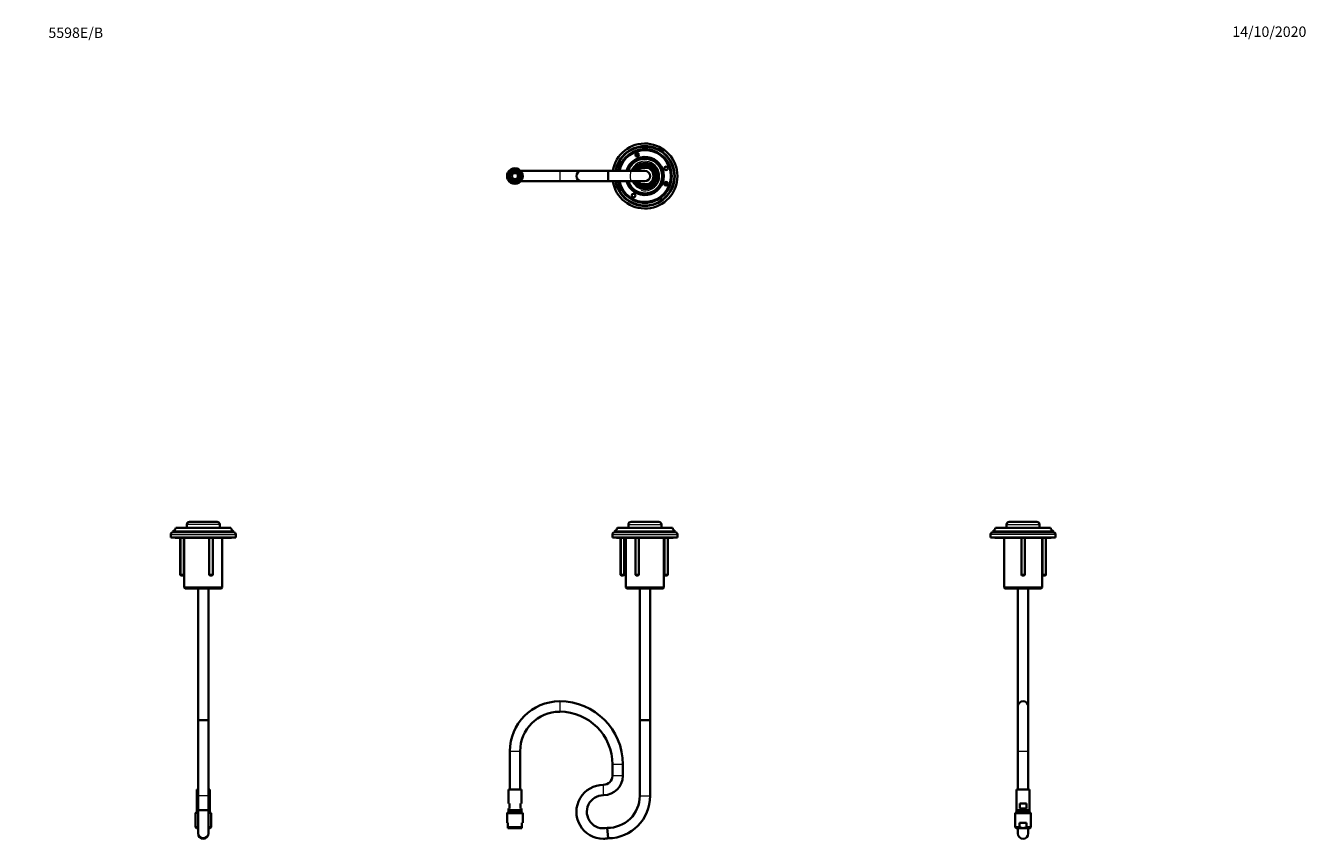
# Model space of a CAD drawing. Units: millimetres. Extents: x 0 to 1478, y 0 to 1758.
# Drawn here: x 0 to 1478, y 815 to 1758 of the extents above; entities that cross this region are included whole.
import ezdxf
from ezdxf import colors
from ezdxf.entities.mleader import LeaderData, LeaderLine
from ezdxf.math import Vec2, Vec3

# ---------------------------------------------------------------- set-up
doc = ezdxf.new("R2010")
doc.units = ezdxf.units.MM
for name, color, linetype in [('DV1_Défaut', 7, 'Continuous'), ('DV2_Défaut', 7, 'Continuous'), ('DV4_Défaut', 7, 'Continuous'), ('DV7_Défaut', 7, 'Continuous'), ('Défaut', 7, 'Continuous')]:
    doc.layers.add(name, color=color, linetype=linetype)

# ---------------------------------------------------------------- blocks, each defined once
blk = doc.blocks.new('_DOT')
at = {"color": 0}
blk.add_line((0, 0), (-1, 0), dxfattribs=at)
at = {"color": 0, "const_width": 0.333}
blk.add_lwpolyline([(-0.1665, 0, 1), (0.1665, 0, 1)], format="xyb", close=True, dxfattribs=at)
blk = doc.blocks.new('SE')
at = {"layer": 'DV1_Défaut', "color": 7, "linetype": 'Continuous', "lineweight": 35}
for p, q in [((698.6, 1185.1), (730.6, 1185.1)), ((677.1, 1170.6), (677.1, 1167.1)), ((679.6, 1174.1), (749.6, 1174.1)), ((679.6, 1174.1), (679.6, 1173.1)), ((679.6, 1173.1), (749.6, 1173.1)), ((682.9, 1178.1), (746.4, 1178.1)), ((695.6, 1182.1), (695.6, 1178.1)), ((733.6, 1178.1), (733.6, 1182.1)), ((749.6, 1173.1), (749.6, 1174.1)), ((752.1, 1167.1), (752.1, 1170.6)), ((677.1, 1167.1), (752.1, 1167.1)), ((682.1, 1166.8), (747.1, 1166.8)), ((686.6, 1166.8), (686.6, 1123.8)), ((690.6, 1123.8), (690.6, 1166.8)), ((692.6, 1166.8), (692.6, 1109.1)), ((703.7, 1166.8), (703.7, 1123.8)), ((707.7, 1123.8), (707.7, 1166.8)), ((736.6, 1109.1), (736.6, 1166.8)), ((737.1, 1166.8), (737.1, 1123.8)), ((741.1, 1123.8), (741.1, 1166.8)), ((690.6, 1123.8), (686.6, 1123.8)), ((686.6, 1123.8), (687.3, 1123.1)), ((689.9, 1123.1), (690.6, 1123.8)), ((707.7, 1123.8), (703.7, 1123.8)), ((703.7, 1123.8), (704.4, 1123.1)), ((707, 1123.1), (707.7, 1123.8)), ((741.1, 1123.8), (737.1, 1123.8)), ((737.1, 1123.8), (737.8, 1123.1)), ((740.4, 1123.1), (741.1, 1123.8)), ((689.9, 1123.1), (687.3, 1123.1)), ((736.6, 1109.1), (692.6, 1109.1)), ((692.6, 1109.1), (693.6, 1108.1)), ((707, 1123.1), (704.4, 1123.1)), ((735.6, 1108.1), (736.6, 1109.1)), ((740.4, 1123.1), (737.8, 1123.1)), ((693.6, 1108.1), (735.6, 1108.1)), ((708.6, 1108.1), (708.6, 956.1)), ((720.6, 956.1), (720.6, 1108.1)), ((708.6, 956.1), (720.6, 956.1)), ((708.6, 956.1), (708.6, 868.8)), ((708.6, 956.1), (720.6, 956.1)), ((720.6, 868.8), (720.6, 956.1)), ((558.6, 920.3), (558.6, 876.1)), ((570.6, 876.1), (570.6, 920.3)), ((677.1, 905.1), (677.1, 891.8)), ((689.1, 891.8), (689.1, 905.1)), ((572.1, 876.1), (557.1, 876.1)), ((557.1, 876.1), (557.1, 860.1)), ((572.1, 860.1), (572.1, 876.1)), ((558.2, 860.1), (557.1, 860.1)), ((558.2, 860.1), (558.2, 854.1)), ((571.1, 860.1), (572.1, 860.1)), ((571.1, 860.1), (571.1, 854.1)), ((555.6, 848.6), (555.6, 837.6)), ((572.6, 849.6), (556.6, 849.6)), ((558.2, 854.1), (557.1, 854.1)), ((557.1, 854.1), (557.1, 852.1)), ((557.1, 852.1), (557.1, 849.6)), ((572.1, 852.1), (557.1, 852.1)), ((571.1, 854.1), (572.1, 854.1)), ((572.1, 852.1), (572.1, 854.1)), ((572.1, 849.6), (572.1, 852.1)), ((573.6, 837.6), (573.6, 848.6)), ((556.6, 837.6), (555.6, 837.6)), ((556.6, 832.6), (556.6, 837.6)), ((556.6, 832.6), (572.6, 832.6)), ((556.6, 832.6), (556.6, 831.6)), ((572.6, 831.6), (556.6, 831.6)), ((572.6, 837.6), (573.6, 837.6)), ((572.6, 832.6), (572.6, 837.6)), ((572.6, 832.6), (572.6, 831.6)), ((671, 831.8), (672.3, 819.8)), ((671, 831.8), (672.3, 819.8))]:
    blk.add_line(p, q, dxfattribs=at)
at = {"layer": 'DV1_Défaut', "color": 7, "linetype": 'Continuous', "lineweight": 18}
for p, q in [((677.1, 1170.6), (752.1, 1170.6)), ((695.6, 1182.1), (733.6, 1182.1)), ((687.1, 1166.8), (687.1, 1123.4)), ((690.2, 1166.8), (690.2, 1123.4)), ((704.2, 1166.8), (704.2, 1123.4)), ((707.3, 1166.8), (707.3, 1123.4)), ((737.5, 1166.8), (737.5, 1123.4)), ((740.6, 1166.8), (740.6, 1123.4)), ((616.3, 978), (616.3, 966)), ((558.6, 920.3), (570.6, 920.3)), ((689.1, 905.1), (677.1, 905.1)), ((689.1, 891.8), (677.1, 891.8)), ((666.8, 869.5), (666.8, 881.5)), ((708.6, 868.8), (720.6, 868.8)), ((555.6, 848.6), (573.6, 848.6)), ((557.7, 849.6), (557.7, 852.1)), ((571.5, 849.6), (571.5, 852.1))]:
    blk.add_line(p, q, dxfattribs=at)
at = {"layer": 'DV1_Défaut', "color": 7, "linetype": 'Continuous', "lineweight": 35}
for centre, radius, start, end in [((698.6, 1182.1), 3, 90, 180), ((730.6, 1182.1), 3, 0, 90), ((679.6, 1170.6), 2.5, 90, 180), ((677, 1179.6), 6, 295.4709, 346.3414), ((752.2, 1179.6), 6, 193.6586, 244.5291), ((749.6, 1170.6), 2.5, 0, 90), ((682.1, 1168.3), 1.5, 233.1301, 270), ((747.1, 1168.3), 1.5, 270, 306.8699), ((616.3, 920.3), 57.6, 90, 180), ((616.3, 905.1), 72.9, 0, 90), ((616.3, 920.3), 45.6, 90, 180), ((616.3, 905.1), 60.9, 0, 90), ((666.9, 891.8), 10.2, 269.6726, 0), ((666.9, 891.8), 22.2, 270, 0), ((666.7, 850.4), 31.1, 89.6726, 270), ((666.7, 850.4), 19.1, 90, 283.2569), ((666.7, 850.4), 19.1, 89.6726, 90), ((666.9, 891.8), 22.2, 269.6726, 270), ((671.7, 868.8), 37, 269.0681, 0), ((671.7, 868.8), 49, 270.7001, 0), ((556.6, 848.6), 1, 90, 180), ((572.6, 848.6), 1, 0, 90), ((666.7, 850.4), 31.1, 270, 280.3435)]:
    blk.add_arc(centre, radius, start, end, dxfattribs=at)
blk = doc.blocks.new('SE1')
at = {"layer": 'DV2_Défaut', "color": 7, "linetype": 'Continuous', "lineweight": 35}
for p, q in [((713.9, 1597.7), (713.9, 1597.9)), ((713.9, 1597.2), (713.9, 1597.7)), ((713.9, 1596.9), (713.9, 1597.2)), ((713.9, 1596), (713.9, 1596.9)), ((714.6, 1597.9), (714.6, 1597.7)), ((714.6, 1597.7), (714.6, 1597.2)), ((714.6, 1597.2), (714.6, 1597)), ((714.6, 1597), (714.6, 1596.1)), ((556.6, 1588.3), (556.6, 1584.2)), ((556.6, 1580.1), (556.6, 1584.2)), ((616.3, 1590.2), (571.3, 1590.2)), ((572.6, 1588.3), (572.6, 1584.2)), ((572.6, 1580.1), (572.6, 1584.2)), ((641.6, 1590.2), (616.3, 1590.2)), ((671.7, 1590.2), (641.6, 1590.2)), ((714.6, 1590.2), (671.7, 1590.2)), ((710.1, 1593.7), (709.8, 1593.7)), ((710.1, 1593.7), (713.8, 1593.7)), ((713.8, 1593.7), (715.4, 1593.7)), ((713.9, 1594.7), (713.9, 1596)), ((714.6, 1596.1), (714.6, 1594.7)), ((719.2, 1593.7), (715.4, 1593.7)), ((571.3, 1578.2), (616.3, 1578.2)), ((616.3, 1578.2), (641.6, 1578.2)), ((641.6, 1578.2), (671.7, 1578.2)), ((671.7, 1578.2), (714.6, 1578.2)), ((710.1, 1574.7), (709.8, 1574.7)), ((710.1, 1574.7), (713.8, 1574.7)), ((713.8, 1574.7), (715.4, 1574.7)), ((719.2, 1574.7), (715.4, 1574.7)), ((719.2, 1574.7), (719.5, 1574.7))]:
    blk.add_line(p, q, dxfattribs=at)
at = {"layer": 'DV2_Défaut', "color": 7, "linetype": 'Continuous', "lineweight": 18}
blk.add_line((616.3, 1590.2), (616.3, 1578.2), dxfattribs=at)
at = {"layer": 'DV2_Défaut', "color": 7, "linetype": 'Continuous', "lineweight": 35}
for centre, radius in [((705.7, 1608.7), 2.1), ((705.7, 1608.7), 2), ((705.7, 1608.7), 1.3), ((564.6, 1584.2), 6.06), ((564.6, 1584.2), 5.46), ((564.6, 1584.2), 3.6), ((564.6, 1584.2), 3.5), ((739.1, 1593.1), 2.1), ((739.1, 1575.3), 2.1), ((739.1, 1575.3), 2), ((739.1, 1575.3), 1.3), ((701.6, 1561.7), 2.1)]:
    blk.add_circle(centre, radius, dxfattribs=at)
for centre, radius, start, end in [((714.6, 1584.2), 37.5, 0, 170.7931), ((714.6, 1584.2), 34.5, 0, 169.9846), ((714.6, 1584.2), 34, 0, 169.8358), ((714.6, 1584.2), 31, 0, 168.8401), ((714.6, 1584.2), 30.8, 0, 168.7667), ((714.6, 1584.2), 30, 0, 168.463), ((714.6, 1584.2), 22, 0, 164.1734), ((714.6, 1584.2), 21, 0, 163.3985), ((714.6, 1584.2), 20, 0, 162.5424), ((714.6, 1584.2), 15.1, 0, 156.6618), ((714.6, 1584.2), 14.8, 0, 156.0835), ((714.6, 1584.2), 14.5, 0, 155.5567), ((714.6, 1584.2), 14, 0, 154.6231), ((714.6, 1584.2), 13.7, 0, 154.0264), ((714.6, 1584.2), 13.5, 206.3878, 90), ((714.6, 1584.2), 13.5, 93.1062, 153.6122), ((714.6, 1584.2), 13, 207.4864, 90), ((714.6, 1584.2), 13, 93.2258, 152.5136), ((714.6, 1584.2), 12.7, 208.1067, 90), ((714.6, 1584.2), 12.7, 93.2928, 151.8933), ((714.6, 1584.2), 12.2, 90, 93.4235), ((564.6, 1584.2), 9, 152.734, 207.266), ((564.6, 1584.2), 9, 27.266, 152.734), ((564.6, 1584.2), 8, 0, 180), ((564.6, 1584.2), 8, 180, 0), ((564.6, 1584.2), 9, 332.734, 27.266), ((641.6, 1584.2), 6, 90, 270), ((714.6, 1584.2), 37.5, 189.2069, 0), ((714.6, 1584.2), 34.5, 190.0154, 0), ((714.6, 1584.2), 34, 190.1642, 0), ((714.6, 1584.2), 31, 191.1599, 0), ((714.6, 1584.2), 30.8, 191.2333, 0), ((714.6, 1584.2), 30, 191.537, 0), ((714.6, 1584.2), 22, 195.8266, 0), ((714.6, 1584.2), 21, 196.6015, 0), ((714.6, 1584.2), 20, 197.4576, 0), ((714.6, 1584.2), 15.1, 203.3382, 0), ((714.6, 1584.2), 14.8, 203.9165, 0), ((714.6, 1584.2), 14.5, 204.4433, 0), ((714.6, 1584.2), 14, 205.3769, 0), ((714.6, 1584.2), 13.7, 205.9736, 0), ((714.6, 1584.2), 11.8, 210.4692, 90), ((714.6, 1584.2), 11.8, 93.5444, 149.5308), ((714.6, 1584.2), 10.5, 93.9986, 114.7981), ((714.6, 1584.2), 11.5, 90, 93.6471), ((714.6, 1584.2), 11, 90, 93.7984), ((714.6, 1584.2), 10.9, 90, 93.8311), ((714.6, 1584.2), 10.7, 90, 93.9391), ((714.6, 1584.2), 10.5, 65.0452, 90), ((714.6, 1584.2), 6, 0, 90), ((714.6, 1584.2), 6, 270, 0), ((564.6, 1584.2), 9, 207.266, 332.734), ((714.6, 1584.2), 10.5, 245.2261, 294.9673)]:
    blk.add_arc(centre, radius, start, end, dxfattribs=at)
at = {"layer": 'DV2_Défaut', "color": 7, "linetype": 'Continuous', "lineweight": 18}
for centre, radius, start, end in [((714.6, 1584.2), 17, 255, 195), ((705.7, 1608.7), 1.57, 255, 195), ((564.6, 1584.2), 6, 255, 195), ((714.6, 1584.2), 10.5, 115.5908, 145.2761), ((714.6, 1584.2), 9.53, 94.8323, 140.999), ((714.6, 1584.2), 9.53, 274.8323, 85.1677), ((714.6, 1584.2), 10.5, 295.5908, 64.4092), ((714.6, 1584.2), 10.5, 214.7239, 244.4092), ((714.6, 1584.2), 9.53, 219.001, 265.1677), ((739.1, 1575.3), 1.57, 255, 195)]:
    blk.add_arc(centre, radius, start, end, dxfattribs=at)
at = {"layer": 'DV2_Défaut', "color": 7, "linetype": 'Continuous', "lineweight": 35}
for points, knots in [([(671.7, 1578.2), (671.8, 1578.2), (672, 1578.9), (672.2, 1581.1), (672.3, 1582.7), (672.3, 1585.8), (672.2, 1587.4), (672, 1589.6), (671.8, 1590.2), (671.7, 1590.2), (671.7, 1590.2), (671.7, 1590.2)], [0, 0, 0, 0, 0.249817, 0.249817, 0.499794, 0.499794, 0.74977, 0.74977, 0.999747, 0.999747, 1, 1, 1, 1]), ([(671.7, 1578.2), (671.7, 1578.2), (671.7, 1578.2), (671.8, 1578.2), (672, 1578.9), (672.2, 1581.1), (672.3, 1582.7), (672.3, 1585.8), (672.2, 1587.4), (672, 1589.6), (671.8, 1590.2), (671.7, 1590.2), (671.7, 1590.2), (671.7, 1590.2)], [0, 0, 0, 0, 0.000206, 0.000206, 0.250123, 0.250123, 0.500039, 0.500039, 0.749956, 0.749956, 0.999872, 0.999872, 1, 1, 1, 1])]:
    blk.add_open_spline(points, degree=3, knots=knots, dxfattribs=at)
blk = doc.blocks.new('SE3')
at = {"layer": 'DV4_Défaut', "color": 7, "linetype": 'Continuous', "lineweight": 35}
for p, q in [((1135, 1185.1), (1167, 1185.1)), ((1113.5, 1170.6), (1113.5, 1167.1)), ((1186, 1174.1), (1116, 1174.1)), ((1116, 1174.1), (1116, 1173.1)), ((1186, 1173.1), (1116, 1173.1)), ((1182.8, 1178.1), (1119.3, 1178.1)), ((1132, 1182.1), (1132, 1178.1)), ((1170, 1178.1), (1170, 1182.1)), ((1186, 1173.1), (1186, 1174.1)), ((1188.5, 1167.1), (1188.5, 1170.6)), ((1188.5, 1167.1), (1113.5, 1167.1)), ((1118.5, 1166.8), (1183.5, 1166.8)), ((1129, 1166.8), (1129, 1109.1)), ((1149, 1166.8), (1149, 1123.8)), ((1153, 1123.8), (1153, 1166.8)), ((1173, 1109.1), (1173, 1166.8)), ((1173.4, 1166.8), (1173.4, 1123.8)), ((1177.4, 1123.8), (1177.4, 1166.8)), ((1153, 1123.8), (1149, 1123.8)), ((1149, 1123.8), (1149.7, 1123.1)), ((1152.3, 1123.1), (1153, 1123.8)), ((1173.4, 1123.8), (1177.4, 1123.8)), ((1173.4, 1123.8), (1174.1, 1123.1)), ((1176.7, 1123.1), (1177.4, 1123.8)), ((1129, 1109.1), (1173, 1109.1)), ((1129, 1109.1), (1130, 1108.1)), ((1152.3, 1123.1), (1149.7, 1123.1)), ((1172, 1108.1), (1173, 1109.1)), ((1174.1, 1123.1), (1176.7, 1123.1)), ((1130, 1108.1), (1172, 1108.1)), ((1145, 1108.1), (1145, 972)), ((1157, 972), (1157, 1108.1)), ((1145, 972), (1145, 920.3)), ((1157, 920.3), (1157, 972)), ((1145, 920.3), (1145, 876.1)), ((1157, 876.1), (1157, 920.3)), ((1158.5, 876.1), (1143.5, 876.1)), ((1143.5, 876.1), (1143.5, 852.1)), ((1158.5, 852.1), (1158.5, 876.1)), ((1147.2, 860.1), (1147.2, 854.1)), ((1154.8, 860.1), (1147.2, 860.1)), ((1154.8, 860.1), (1154.8, 854.1)), ((1142, 848.6), (1142, 832.6)), ((1159, 849.6), (1143, 849.6)), ((1143.5, 852.1), (1143.5, 849.6)), ((1158.5, 852.1), (1143.5, 852.1)), ((1147.2, 854.1), (1154.8, 854.1)), ((1158.5, 849.6), (1158.5, 852.1)), ((1160, 832.6), (1160, 848.6)), ((1146.9, 832.6), (1142, 832.6)), ((1142, 832.6), (1143, 831.6)), ((1143, 831.6), (1151, 831.6)), ((1145, 831.6), (1145, 825.3)), ((1155.1, 837.6), (1146.9, 837.6)), ((1146.9, 832.6), (1146.9, 837.6)), ((1159, 831.6), (1151, 831.6)), ((1155.1, 832.6), (1155.1, 837.6)), ((1160, 832.6), (1155.1, 832.6)), ((1157, 825.3), (1157, 831.6)), ((1159, 831.6), (1160, 832.6))]:
    blk.add_line(p, q, dxfattribs=at)
at = {"layer": 'DV4_Défaut', "color": 7, "linetype": 'Continuous', "lineweight": 18}
for p, q in [((1188.5, 1170.6), (1113.5, 1170.6)), ((1132, 1182.1), (1170, 1182.1)), ((1149.4, 1166.8), (1149.4, 1123.4)), ((1152.6, 1166.8), (1152.6, 1123.4)), ((1173.9, 1166.8), (1173.9, 1123.4)), ((1177, 1166.8), (1177, 1123.4)), ((1145, 920.3), (1157, 920.3)), ((1142, 848.6), (1160, 848.6)), ((1144.1, 849.6), (1144.1, 852.1)), ((1157.9, 849.6), (1157.9, 852.1))]:
    blk.add_line(p, q, dxfattribs=at)
at = {"layer": 'DV4_Défaut', "color": 7, "linetype": 'Continuous', "lineweight": 35}
for centre, radius, start, end in [((1135, 1182.1), 3, 90, 180), ((1167, 1182.1), 3, 0, 90), ((1116, 1170.6), 2.5, 90, 180), ((1113.4, 1179.6), 6, 295.4709, 346.3414), ((1188.6, 1179.6), 6, 193.6586, 244.5291), ((1186, 1170.6), 2.5, 0, 90), ((1118.5, 1168.3), 1.5, 233.1301, 270), ((1183.5, 1168.3), 1.5, 270, 306.8699), ((1151, 972), 6, 0, 180), ((1143, 848.6), 1, 90, 180), ((1159, 848.6), 1, 0, 90), ((1151, 825.3), 6, 180, 0)]:
    blk.add_arc(centre, radius, start, end, dxfattribs=at)
for points in [[(1146.9, 832.6), (1147.5, 832.3), (1148.2, 832.1), (1149.2, 831.8), (1149.6, 831.8), (1150.3, 831.7), (1150.6, 831.6), (1151, 831.6)], [(1155.1, 832.6), (1154.5, 832.3), (1153.8, 832.1), (1152.8, 831.8), (1152.4, 831.8), (1151.7, 831.7), (1151.4, 831.6), (1151, 831.6)]]:
    blk.add_open_spline(points, degree=3, knots=[0, 0, 0, 0, 0.5, 0.5, 0.75, 0.75, 1, 1, 1, 1], dxfattribs=at)
blk = doc.blocks.new('SE6')
at = {"layer": 'DV7_Défaut', "color": 7, "linetype": 'Continuous', "lineweight": 35}
for p, q in [((221, 1185.1), (189, 1185.1)), ((167.5, 1170.6), (167.5, 1167.1)), ((170, 1174.1), (240, 1174.1)), ((170, 1174.1), (170, 1173.1)), ((170, 1173.1), (240, 1173.1)), ((173.2, 1178.1), (236.7, 1178.1)), ((186, 1182.1), (186, 1178.1)), ((224, 1178.1), (224, 1182.1)), ((240, 1173.1), (240, 1174.1)), ((242.5, 1167.1), (242.5, 1170.6)), ((167.5, 1167.1), (242.5, 1167.1)), ((172.5, 1166.8), (237.5, 1166.8)), ((178.5, 1166.8), (178.5, 1123.8)), ((182.5, 1123.8), (182.5, 1166.8)), ((183, 1166.8), (183, 1109.1)), ((211.9, 1166.8), (211.9, 1123.8)), ((215.9, 1123.8), (215.9, 1166.8)), ((227, 1109.1), (227, 1166.8)), ((182.5, 1123.8), (178.5, 1123.8)), ((178.5, 1123.8), (179.2, 1123.1)), ((181.8, 1123.1), (182.5, 1123.8)), ((215.9, 1123.8), (211.9, 1123.8)), ((211.9, 1123.8), (212.6, 1123.1)), ((215.2, 1123.1), (215.9, 1123.8)), ((181.8, 1123.1), (179.2, 1123.1)), ((227, 1109.1), (183, 1109.1)), ((183, 1109.1), (184, 1108.1)), ((215.2, 1123.1), (212.6, 1123.1)), ((226, 1108.1), (227, 1109.1)), ((226, 1108.1), (184, 1108.1)), ((199, 1108.1), (199, 956.1)), ((211, 956.1), (211, 1108.1)), ((211, 956.1), (199, 956.1)), ((199, 956.1), (199, 868.8)), ((211, 956.1), (199, 956.1)), ((211, 868.8), (211, 956.1)), ((197.5, 876.1), (199, 876.1)), ((197.5, 876.1), (197.5, 852.1)), ((211, 876.1), (212.5, 876.1)), ((212.5, 852.1), (212.5, 876.1)), ((199, 868.8), (199, 825.8)), ((211, 825.8), (211, 868.8)), ((196, 848.6), (196, 832.6)), ((197, 849.6), (199, 849.6)), ((197.5, 852.1), (197.5, 849.6)), ((212.5, 852.1), (197.5, 852.1)), ((211, 849.6), (213, 849.6)), ((212.5, 849.6), (212.5, 852.1)), ((214, 832.6), (214, 848.6)), ((196, 832.6), (199, 832.6)), ((196, 832.6), (197, 831.6)), ((199, 831.6), (197, 831.6)), ((211, 832.6), (214, 832.6)), ((211, 831.6), (213, 831.6)), ((213, 831.6), (214, 832.6)), ((199, 825.8), (199, 825.3)), ((211, 825.3), (211, 825.8))]:
    blk.add_line(p, q, dxfattribs=at)
at = {"layer": 'DV7_Défaut', "color": 7, "linetype": 'Continuous', "lineweight": 18}
for p, q in [((167.5, 1170.6), (242.5, 1170.6)), ((224, 1182.1), (186, 1182.1)), ((179, 1166.8), (179, 1123.4)), ((182.1, 1166.8), (182.1, 1123.4)), ((212.3, 1166.8), (212.3, 1123.4)), ((215.4, 1166.8), (215.4, 1123.4)), ((211, 868.8), (199, 868.8)), ((199, 848.6), (196, 848.6)), ((198.1, 849.6), (198.1, 852.1)), ((214, 848.6), (211, 848.6)), ((211.9, 849.6), (211.9, 852.1))]:
    blk.add_line(p, q, dxfattribs=at)
at = {"layer": 'DV7_Défaut', "color": 7, "linetype": 'Continuous', "lineweight": 35}
for centre, radius, start, end in [((189, 1182.1), 3, 90, 180), ((221, 1182.1), 3, 0, 90), ((170, 1170.6), 2.5, 90, 180), ((167.4, 1179.6), 6, 295.4709, 346.3414), ((242.6, 1179.6), 6, 193.6586, 244.5291), ((240, 1170.6), 2.5, 0, 90), ((172.5, 1168.3), 1.5, 233.1301, 270), ((237.5, 1168.3), 1.5, 270, 306.8699), ((197, 848.6), 1, 90, 180), ((213, 848.6), 1, 0, 90), ((205, 825.8), 6, 180.0588, 359.9548), ((205, 825.8), 6, 179.9769, 188.3591), ((205, 825.3), 6, 180, 0), ((205, 825.8), 6, 357.1805, 359.9924)]:
    blk.add_arc(centre, radius, start, end, dxfattribs=at)

msp = doc.modelspace()

# ---------------------------------------------------------------- block references
at = {"layer": 'Défaut'}
for name in ['SE1', 'SE6', 'SE', 'SE3']:
    msp.add_blockref(name, (0, 0), dxfattribs=at)

# ---------------------------------------------------------------- leaders
at = {"layer": 'Défaut', "color": 7, "linetype": 'Continuous', "lineweight": 18}
ml = msp.add_multileader_mtext('Standard', dxfattribs=at)
ml.set_content('{\\pxsm0.9;\\fSolid Edge ISO|b1||i0||c0|p34;\\W1.;14/10/2020\\P}', color=256)
ml.set_leader_properties()
ml.set_arrow_properties(name='DOT')
ml.build(insert=Vec2(0, 0))
ml.multileader.update_dxf_attribs({"leader_type": 0, "dogleg_length": 0, "arrow_head_size": 12})
ctx = ml.context
ctx.base_point, ctx.char_height, ctx.arrow_head_size, ctx.landing_gap_size = Vec3(1390.4, 1750.7), 12, 12, 4.2
notes = []
notes.append((ctx, [(0, (0, 0, 0), (0, 0), (1, 0), 1, [])]))
ctx.mtext.insert = Vec3(1392.4, 1756.8)
ml = msp.add_multileader_mtext('Standard', dxfattribs=at)
ml.set_content('{\\pxsm0.9;\\fArial|b1||i0||c0|p34;\\W1.;5598E/B\\P}', color=256)
ml.set_leader_properties()
ml.set_arrow_properties(name='DOT')
ml.build(insert=Vec2(0, 0))
ml.multileader.update_dxf_attribs({"leader_type": 0, "dogleg_length": 0, "arrow_head_size": 12})
ctx = ml.context
ctx.base_point, ctx.char_height, ctx.arrow_head_size, ctx.landing_gap_size = Vec3(24.3, 1749.5), 12, 12, 4.2
notes.append((ctx, [(0, (0, 0, 0), (0, 0), (1, 0), 1, [])]))
ctx.mtext.insert = Vec3(26.3, 1755.6)
for ctx, leaders in notes:
    for number, flags, end, landing, length, lines in leaders:
        leader = LeaderData()
        leader.index, (leader.has_last_leader_line, leader.has_dogleg_vector, leader.attachment_direction) = number, flags
        leader.last_leader_point, leader.dogleg_vector, leader.dogleg_length = Vec3(end), Vec3(landing), length
        for number, points, colour, breaks in lines:
            line = LeaderLine()
            line.index, line.vertices, line.color, line.breaks = number, Vec3.list(points), colors.encode_raw_color(colour), breaks
            leader.lines.append(line)
        ctx.leaders.append(leader)

doc.saveas('drawing.dxf')
